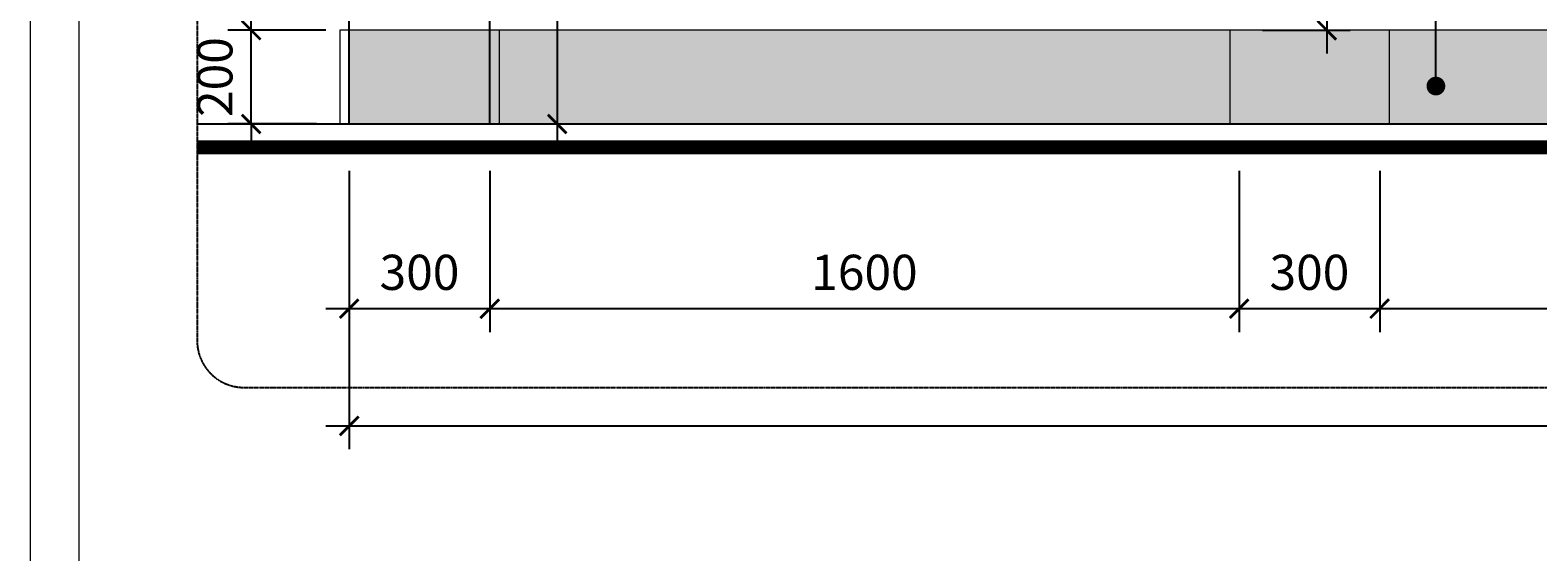
# Model space of a CAD drawing. Extents: x 1819166 to 2201484, y -153498 to 226173.
# Drawn here: x 1928127 to 1934565, y 86108 to 88334 of the extents above; entities that cross this region are included whole.
import ezdxf

# ---------------------------------------------------------------- set-up
doc = ezdxf.new("R2010")
doc.units = 0
doc.header["$MEASUREMENT"] = 0
doc.linetypes.add('HIDDEN', pattern=[0.375, 0.25, -0.125])
doc.layers.get('0').update_dxf_attribs({"color": 2, "linetype": 'CONTINUOUS', "lineweight": 20})
doc.layers.get('DEFPOINTS').update_dxf_attribs({"linetype": 'CONTINUOUS', "lineweight": 13})
doc.layers.add('khuat', color=8, linetype='HIDDEN')
doc.layers.add('SKYLINE-KICH THUOC', color=143, linetype='CONTINUOUS')
doc.styles.add('SKL-Arch-Dim', font='vn_vni.shx', dxfattribs={"width": 0.75, "height": 150})
doc.dimstyles.new('SKYLINE-50', dxfattribs={"dimtxt": 1.5, "dimasz": 80, "dimexe": 100, "dimexo": 100, "dimgap": 80, "dimtad": 1, "dimdec": 0, "dimlfac": 0.5, "dimzin": 3, "dimdsep": 46, "dimtxsty": 'SKL-Arch-Dim', "dimblk": 'ARCHTICK', "dimcen": 4, "dimdle": 100, "dimclrd": 147, "dimclre": 147, "dimclrt": 256, "dimazin": 0, "dimtfac": 0.75, "dimtdec": 0, "dimtix": 1, "dimtmove": 2, "dimatfit": 2, "dimldrblk": 'DOT', "dimfxl": 1, "dimtolj": 1, "dimtzin": 0, "dimarcsym": 0})

# ---------------------------------------------------------------- blocks, each defined once
blk = doc.blocks.new('_ArchTick')
at = {"color": 0, "linetype": 'ByBlock', "const_width": 0.15}
blk.add_lwpolyline([(-0.5, -0.5), (0.5, 0.5)], dxfattribs=at)
blk = doc.blocks.new('*D5427')
at = {"layer": 'DEFPOINTS', "color": 0}
for p in [(1929489.7, 87833.9), (1930089.7, 87833.9), (1930089.7, 87145.8)]:
    blk.add_point(p, dxfattribs=at)
at = {"layer": 'SKYLINE-KICH THUOC', "color": 147, "lineweight": -2}
for p, q in [((1929489.7, 87733.9), (1929489.7, 87045.8)), ((1930089.7, 87733.9), (1930089.7, 87045.8)), ((1929389.7, 87145.8), (1930189.7, 87145.8))]:
    blk.add_line(p, q, dxfattribs=at)
at = {"layer": 'SKYLINE-KICH THUOC', "color": 147, "lineweight": -2, "xscale": 80, "yscale": 80, "zscale": 80, "rotation": 180}
blk.add_blockref('_ArchTick', (1929489.7, 87145.8), dxfattribs=at)
at = {"layer": 'SKYLINE-KICH THUOC', "color": 147, "lineweight": -2, "xscale": 80, "yscale": 80, "zscale": 80}
blk.add_blockref('_ArchTick', (1930089.7, 87145.8), dxfattribs=at)
at = {"layer": 'SKYLINE-KICH THUOC', "insert": (1929789.7, 87300.8), "char_height": 150, "attachment_point": 5, "style": 'SKL-Arch-Dim'}
blk.add_mtext('\\A1;300', dxfattribs=at)
blk = doc.blocks.new('_Dot')
at = {"color": 0, "linetype": 'ByBlock', "lineweight": -2}
blk.add_line((-0.5, 0), (-1, 0), dxfattribs=at)
at = {"color": 0, "linetype": 'ByBlock', "const_width": 0.5}
blk.add_lwpolyline([(-0.25, 0, 1), (0.25, 0, 1)], format="xyb", close=True, dxfattribs=at)
blk = doc.blocks.new('*D5428')
at = {"layer": 'DEFPOINTS', "color": 0}
for p in [(1930089.7, 87833.9), (1933289.7, 87833.9), (1933289.7, 87145.8)]:
    blk.add_point(p, dxfattribs=at)
at = {"layer": 'SKYLINE-KICH THUOC', "color": 147, "lineweight": -2}
for p, q in [((1930089.7, 87733.9), (1930089.7, 87045.8)), ((1933289.7, 87733.9), (1933289.7, 87045.8)), ((1929989.7, 87145.8), (1933389.7, 87145.8))]:
    blk.add_line(p, q, dxfattribs=at)
at = {"layer": 'SKYLINE-KICH THUOC', "color": 147, "lineweight": -2, "xscale": 80, "yscale": 80, "zscale": 80, "rotation": 180}
blk.add_blockref('_ArchTick', (1930089.7, 87145.8), dxfattribs=at)
at = {"layer": 'SKYLINE-KICH THUOC', "color": 147, "lineweight": -2, "xscale": 80, "yscale": 80, "zscale": 80}
blk.add_blockref('_ArchTick', (1933289.7, 87145.8), dxfattribs=at)
at = {"layer": 'SKYLINE-KICH THUOC', "insert": (1931689.7, 87300.8), "char_height": 150, "attachment_point": 5, "style": 'SKL-Arch-Dim'}
blk.add_mtext('\\A1;1600', dxfattribs=at)
blk = doc.blocks.new('*D5429')
at = {"layer": 'DEFPOINTS', "color": 0}
for p in [(1933289.7, 87833.9), (1933889.7, 87833.9), (1933889.7, 87145.8)]:
    blk.add_point(p, dxfattribs=at)
at = {"layer": 'SKYLINE-KICH THUOC', "color": 147, "lineweight": -2}
for p, q in [((1933289.7, 87733.9), (1933289.7, 87045.8)), ((1933889.7, 87733.9), (1933889.7, 87045.8)), ((1933189.7, 87145.8), (1933989.7, 87145.8))]:
    blk.add_line(p, q, dxfattribs=at)
at = {"layer": 'SKYLINE-KICH THUOC', "color": 147, "lineweight": -2, "xscale": 80, "yscale": 80, "zscale": 80, "rotation": 180}
blk.add_blockref('_ArchTick', (1933289.7, 87145.8), dxfattribs=at)
at = {"layer": 'SKYLINE-KICH THUOC', "color": 147, "lineweight": -2, "xscale": 80, "yscale": 80, "zscale": 80}
blk.add_blockref('_ArchTick', (1933889.7, 87145.8), dxfattribs=at)
at = {"layer": 'SKYLINE-KICH THUOC', "insert": (1933589.7, 87300.8), "char_height": 150, "attachment_point": 5, "style": 'SKL-Arch-Dim'}
blk.add_mtext('\\A1;300', dxfattribs=at)
blk = doc.blocks.new('*D5430')
at = {"layer": 'DEFPOINTS', "color": 0}
for p in [(1933889.7, 87833.9), (1937089.7, 87833.9), (1937089.7, 87145.8)]:
    blk.add_point(p, dxfattribs=at)
at = {"layer": 'SKYLINE-KICH THUOC', "color": 147, "lineweight": -2}
for p, q in [((1933889.7, 87733.9), (1933889.7, 87045.8)), ((1937089.7, 87733.9), (1937089.7, 87045.8)), ((1933789.7, 87145.8), (1937189.7, 87145.8))]:
    blk.add_line(p, q, dxfattribs=at)
at = {"layer": 'SKYLINE-KICH THUOC', "color": 147, "lineweight": -2, "xscale": 80, "yscale": 80, "zscale": 80, "rotation": 180}
blk.add_blockref('_ArchTick', (1933889.7, 87145.8), dxfattribs=at)
at = {"layer": 'SKYLINE-KICH THUOC', "color": 147, "lineweight": -2, "xscale": 80, "yscale": 80, "zscale": 80}
blk.add_blockref('_ArchTick', (1937089.7, 87145.8), dxfattribs=at)
at = {"layer": 'SKYLINE-KICH THUOC', "insert": (1935489.7, 87300.8), "char_height": 150, "attachment_point": 5, "style": 'SKL-Arch-Dim'}
blk.add_mtext('\\A1;1600', dxfattribs=at)
blk = doc.blocks.new('*D5438')
at = {"layer": 'DEFPOINTS', "color": 0}
for p in [(1929071.1, 88333.9), (1929449.7, 88333.9), (1929449.7, 87933.9)]:
    blk.add_point(p, dxfattribs=at)
at = {"layer": 'SKYLINE-KICH THUOC', "color": 147, "lineweight": -2}
for p, q in [((1929071.1, 88333.9), (1929071.1, 88413.9)), ((1929349.7, 88333.9), (1928971.1, 88333.9)), ((1929071.1, 87933.9), (1929071.1, 88333.9)), ((1929349.7, 87933.9), (1928971.1, 87933.9)), ((1929071.1, 87933.9), (1929071.1, 87853.9))]:
    blk.add_line(p, q, dxfattribs=at)
at = {"layer": 'SKYLINE-KICH THUOC', "color": 147, "lineweight": -2, "xscale": 80, "yscale": 80, "zscale": 80}
for p, rotation in [((1929071.1, 88333.9), 270), ((1929071.1, 87933.9), 90)]:
    blk.add_blockref('_ArchTick', p, dxfattribs=dict(at, rotation=rotation))
at = {"layer": 'SKYLINE-KICH THUOC', "insert": (1928916.1, 88133.9), "char_height": 150, "attachment_point": 5, "rotation": 90, "style": 'SKL-Arch-Dim'}
blk.add_mtext('\\A1;200', dxfattribs=at)
blk = doc.blocks.new('*D5439')
at = {"layer": 'DEFPOINTS', "color": 0}
for p in [(1929071.1, 89573.9), (1929489.7, 89573.9), (1929489.7, 88333.9)]:
    blk.add_point(p, dxfattribs=at)
at = {"layer": 'SKYLINE-KICH THUOC', "color": 147, "lineweight": -2}
for p, q in [((1929071.1, 88233.9), (1929071.1, 89673.9)), ((1929389.7, 89573.9), (1928971.1, 89573.9)), ((1929389.7, 88333.9), (1928971.1, 88333.9))]:
    blk.add_line(p, q, dxfattribs=at)
at = {"layer": 'SKYLINE-KICH THUOC', "color": 147, "lineweight": -2, "xscale": 80, "yscale": 80, "zscale": 80}
for p, rotation in [((1929071.1, 89573.9), 90), ((1929071.1, 88333.9), 270)]:
    blk.add_blockref('_ArchTick', p, dxfattribs=dict(at, rotation=rotation))
at = {"layer": 'SKYLINE-KICH THUOC', "insert": (1928916.1, 88953.9), "char_height": 150, "attachment_point": 5, "rotation": 90, "style": 'SKL-Arch-Dim'}
blk.add_mtext('\\A1;620', dxfattribs=at)
blk = doc.blocks.new('*D5462')
at = {"layer": 'DEFPOINTS', "color": 0}
for p in [(1929489.7, 87833.9), (1951889.7, 87833.9), (1951889.7, 86645.8)]:
    blk.add_point(p, dxfattribs=at)
at = {"layer": 'SKYLINE-KICH THUOC', "color": 147, "lineweight": -2}
for p, q in [((1929489.7, 87733.9), (1929489.7, 86545.8)), ((1951889.7, 87733.9), (1951889.7, 86545.8)), ((1929389.7, 86645.8), (1951989.7, 86645.8))]:
    blk.add_line(p, q, dxfattribs=at)
at = {"layer": 'SKYLINE-KICH THUOC', "color": 147, "lineweight": -2, "xscale": 80, "yscale": 80, "zscale": 80, "rotation": 180}
blk.add_blockref('_ArchTick', (1929489.7, 86645.8), dxfattribs=at)
at = {"layer": 'SKYLINE-KICH THUOC', "color": 147, "lineweight": -2, "xscale": 80, "yscale": 80, "zscale": 80}
blk.add_blockref('_ArchTick', (1951889.7, 86645.8), dxfattribs=at)
at = {"layer": 'SKYLINE-KICH THUOC', "insert": (1940689.7, 86800.8), "char_height": 150, "attachment_point": 5, "style": 'SKL-Arch-Dim'}
blk.add_mtext('\\A1;11200', dxfattribs=at)
blk = doc.blocks.new('*D5519')
at = {"layer": 'DEFPOINTS', "color": 0}
for p in [(1930089.7, 93173.9), (1930129.7, 87933.9), (1930378, 87933.9)]:
    blk.add_point(p, dxfattribs=at)
at = {"layer": 'SKYLINE-KICH THUOC', "color": 147, "lineweight": -2}
for p, q in [((1930378, 93273.9), (1930378, 87833.9)), ((1930189.7, 93173.9), (1930478, 93173.9)), ((1930229.7, 87933.9), (1930478, 87933.9))]:
    blk.add_line(p, q, dxfattribs=at)
at = {"layer": 'SKYLINE-KICH THUOC', "color": 147, "lineweight": -2, "xscale": 80, "yscale": 80, "zscale": 80}
for p, rotation in [((1930378, 93173.9), 90), ((1930378, 87933.9), 270)]:
    blk.add_blockref('_ArchTick', p, dxfattribs=dict(at, rotation=rotation))
at = {"layer": 'SKYLINE-KICH THUOC', "insert": (1930223, 90553.9), "char_height": 150, "attachment_point": 5, "rotation": 90, "style": 'SKL-Arch-Dim'}
blk.add_mtext('\\A1;2620', dxfattribs=at)
blk = doc.blocks.new('*D5526')
at = {"layer": 'DEFPOINTS', "color": 0}
for p in [(1933289.7, 89573.9), (1933289.7, 88333.9), (1933664.1, 88333.9)]:
    blk.add_point(p, dxfattribs=at)
at = {"layer": 'SKYLINE-KICH THUOC', "color": 147, "lineweight": -2}
for p, q in [((1933664.1, 89673.9), (1933664.1, 88233.9)), ((1933389.7, 89573.9), (1933764.1, 89573.9)), ((1933389.7, 88333.9), (1933764.1, 88333.9))]:
    blk.add_line(p, q, dxfattribs=at)
at = {"layer": 'SKYLINE-KICH THUOC', "color": 147, "lineweight": -2, "xscale": 80, "yscale": 80, "zscale": 80}
for p, rotation in [((1933664.1, 89573.9), 90), ((1933664.1, 88333.9), 270)]:
    blk.add_blockref('_ArchTick', p, dxfattribs=dict(at, rotation=rotation))
at = {"layer": 'SKYLINE-KICH THUOC', "insert": (1933509.1, 88953.9), "char_height": 150, "attachment_point": 5, "rotation": 90, "style": 'SKL-Arch-Dim'}
blk.add_mtext('\\A1;620', dxfattribs=at)

msp = doc.modelspace()

# ---------------------------------------------------------------- hatches: boundary and pattern name
at = {"layer": 'SKYLINE-KICH THUOC'}
h = msp.add_hatch(dxfattribs=at)
h.set_pattern_fill('BRSTONE', color=256, scale=14, angle=90, style=0)
h.set_pattern_definition([(90, (1747377.61, -73357.78), (-117.348, 7e-15), []), (180, (1747377.6, -73037.74), (-117.348, -177.8), [117.348, -117.348]), (180, (1747377.6, -73073.3), (-117.348, -177.8), [117.348, -117.348]), (90, (1747358.05, -73037.74), (-117.348, 177.8), [-320.04, 35.56]), (90, (1747338.49, -73037.74), (-117.348, 177.8), [-320.04, 35.56]), (90, (1747318.93, -73037.74), (-117.348, 177.8), [-320.04, 35.56]), (90, (1747299.38, -73037.74), (-117.348, 177.8), [-320.04, 35.56]), (90, (1747279.82, -73037.74), (-117.348, 177.8), [-320.04, 35.56])])
h.paths.add_polyline_path([(1930089.69722, 88333.90553), (1929489.69722, 88333.90553), (1929489.69722, 87933.90553), (1930089.69722, 87933.90553)])
h.paths.add_polyline_path([(1937049.69722, 88333.90553), (1930089.69722, 88333.90553), (1930089.69722, 87933.90553), (1937049.69722, 87933.90553)])
h.paths.add_polyline_path([(1937729.69722, 88333.90553), (1937049.69722, 88333.90553), (1937049.69722, 87933.90553), (1937089.69722, 87933.90553), (1937729.69722, 87933.90553)])
h.paths.add_polyline_path([(1940849.69722, 88333.90553), (1937729.69722, 88333.90553), (1937729.69722, 87933.90553), (1940849.69722, 87933.90553)])
h.paths.add_polyline_path([(1941729.69722, 88333.90553), (1940849.69722, 88333.90553), (1940849.69722, 87933.90553), (1941729.69722, 87933.90553)])

# ---------------------------------------------------------------- linework, layer by layer
for p, q in [((1941729.69722, 88333.90553), (1929449.69722, 88333.90553)), ((1929449.69722, 88333.90553), (1929449.69722, 87933.90553)), ((1930129.69722, 88333.90553), (1930129.69722, 87933.90553)), ((1933249.69722, 88333.90553), (1933249.69722, 87933.90553)), ((1933929.69722, 88333.90553), (1933929.69722, 87933.90553))]:
    msp.add_line(p, q)
for points in [[(1928127.32308, 98296.89811), (1928127.32308, 78407.51604), (1957236.26247, 78407.51604), (1957236.26247, 98296.89811)], [(1928334.50414, 98089.71705), (1928334.50414, 78614.6971), (1957029.0814, 78614.6971), (1957029.0814, 98089.71705)]]:
    msp.add_lwpolyline(points, close=True)
at = {"layer": 'khuat', "ltscale": 3}
msp.add_lwpolyline([(1929040.14012, 86809.63927), (1952213.82763, 86809.63927, 0.4142135624), (1952413.82763, 87009.63927), (1952413.82763, 95714.02009, 0.4142135624), (1952213.82763, 95914.02009), (1929040.14012, 95914.02009, 0.4142135624), (1928840.14012, 95714.02009), (1928840.14012, 87009.63927, 0.4142135624)], format="xyb", close=True, dxfattribs=at)
at = {"layer": 'SKYLINE-KICH THUOC'}
for p, q in [((1929489.69722, 87933.90553), (1929489.69722, 93233.90553)), ((1930089.69722, 87933.90553), (1930089.69722, 93233.90553)), ((1928840.14012, 87933.90553), (1952413.82763, 87933.90553)), ((1933889.69722, 87933.90553), (1937089.69722, 87933.90553))]:
    msp.add_line(p, q, dxfattribs=at)
at = {"layer": 'SKYLINE-KICH THUOC', "const_width": 60}
msp.add_lwpolyline([(1928840.14012, 87833.90553), (1952413.82763, 87833.90553)], dxfattribs=at)

# ---------------------------------------------------------------- dimensions: what is measured, and where the dimension line sits
at = {"layer": 'SKYLINE-KICH THUOC'}
for base, p1, p2, picture, middle in [((1930377.95508, 87933.90553), (1930089.69722, 93173.90553), (1930129.69722, 87933.90553), '*D5519', (1930222.95508, 90553.90553)), ((1929071.11674, 89573.90553), (1929489.69722, 88333.90553), (1929489.69722, 89573.90553), '*D5439', (1928916.11674, 88953.90553)), ((1933664.06285, 88333.90553), (1933289.69722, 89573.90553), (1933289.69722, 88333.90553), '*D5526', (1933509.06285, 88953.90553)), ((1929071.11674, 88333.90553), (1929449.69722, 87933.90553), (1929449.69722, 88333.90553), '*D5438', (1928916.11674, 88133.90553))]:
    dim = msp.add_linear_dim(base=base, p1=p1, p2=p2, angle=90, dimstyle='SKYLINE-50', dxfattribs=at)
    dim.commit()
    dim.dimension.update_dxf_attribs({"geometry": picture, "text_midpoint": middle})
for base, p1, p2, picture, middle in [((1930089.69722, 87145.80681), (1929489.69722, 87833.90553), (1930089.69722, 87833.90553), '*D5427', (1929789.69722, 87300.80681)), ((1951889.69722, 86645.80681), (1929489.69722, 87833.90553), (1951889.69722, 87833.90553), '*D5462', (1940689.69722, 86800.80681)), ((1933289.69722, 87145.80681), (1930089.69722, 87833.90553), (1933289.69722, 87833.90553), '*D5428', (1931689.69722, 87300.80681)), ((1933889.69722, 87145.80681), (1933289.69722, 87833.90553), (1933889.69722, 87833.90553), '*D5429', (1933589.69722, 87300.80681)), ((1937089.69722, 87145.80681), (1933889.69722, 87833.90553), (1937089.69722, 87833.90553), '*D5430', (1935489.69722, 87300.80681))]:
    dim = msp.add_linear_dim(base=base, p1=p1, p2=p2, dimstyle='SKYLINE-50', dxfattribs=at)
    dim.commit()
    dim.dimension.update_dxf_attribs({"geometry": picture, "text_midpoint": middle})

# ---------------------------------------------------------------- leaders
msp.add_leader([(1934129.78385, 88095.41898), (1934129.78385, 94670.65564), (1934548.22555, 94670.65564)], dimstyle='SKYLINE-50', override={"dimgap": 80, "dimtad": 0}, dxfattribs=at)

doc.saveas('drawing.dxf')
